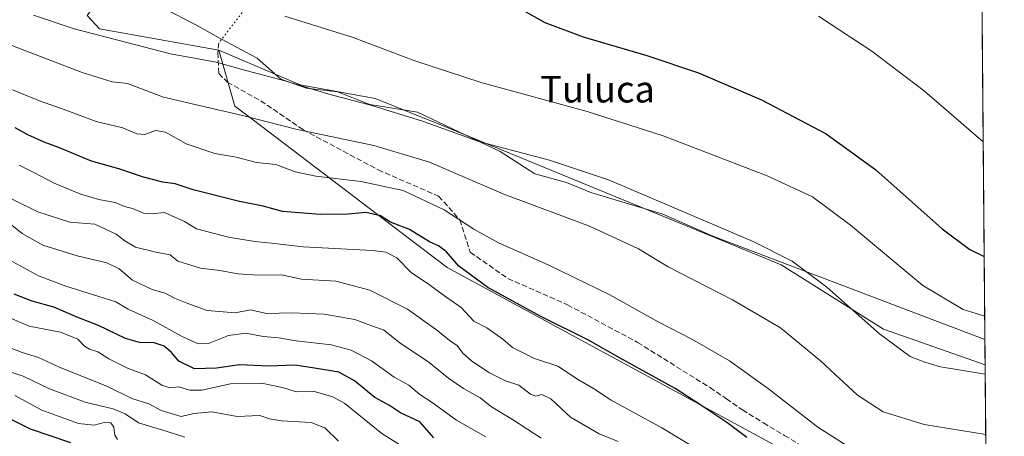
# Model space of a CAD drawing. Units: metres. Extents: x 556281 to 559715, y 4728661 to 4731003.
# Drawn here: x 559415 to 559713, y 4729336 to 4729462 of the extents above; entities that cross this region are included whole.
import ezdxf
from ezdxf.enums import TextEntityAlignment as Align

# ---------------------------------------------------------------- set-up
doc = ezdxf.new("R2010")
doc.units = ezdxf.units.M
doc.header["$MEASUREMENT"] = 0
doc.linetypes.add('DGN Style 3', pattern=[2.307223458686699, 1.648016756204785, -0.6592067024819142])
doc.linetypes.add('DGN Style 5', pattern=[1.1536117293433497, 0.4944050268614355, -0.6592067024819142])
for name, color, linetype, lineweight in [('Arbolado forestal CxS', 92, 'Continuous', 0), ('Comarca CxS', 21, 'Continuous', 0), ('Comunidad Autónoma CxS', 142, 'Continuous', 0), ('Cultivos herbáceos CxS', 92, 'Continuous', 0), ('Curva de nivel maestra', 30, 'Continuous', 30), ('Curva de nivel normal', 30, 'Continuous', 0), ('Entidad de ámbito territorial CxS', 92, 'Continuous', 0), ('Espacio natural protegido', 121, 'Continuous', 13), ('Espacio natural protegido CxS', 121, 'Continuous', 0), ('Matorral CxS', 135, 'Continuous', 0), ('Municipio CxS', 4, 'Continuous', 0), ('Provincia CxS', 1, 'Continuous', 0), ('Senda', 7, 'DGN Style 3', 0), ('Senda virtual', 7, 'DGN Style 5', 0), ('Texto cartográfico', 7, 'Continuous', 0)]:
    doc.layers.add(name, color=color, linetype=linetype, lineweight=lineweight)
doc.styles.add('Style-Arial', font='txt')

# ---------------------------------------------------------------- blocks, each defined once
blk = doc.blocks.new('*U15')
at = {"layer": 'Espacio natural protegido CxS', "color": 121, "linetype": 'Continuous', "lineweight": 0, "flags": 128}
blk.add_lwpolyline([(559458.8850000004, 4729465.510600001), (559468.5949999999, 4729460.406400001), (559476.4368999997, 4729456.0943), (559487.1257999986, 4729450.316100001), (559494.3097999998, 4729444.039000001), (559502.0876999997, 4729441.3288), (559511.3727000006, 4729440.1627), (559521.1966999995, 4729436.3315), (559535.5747000009, 4729434.0782), (559560.4765000007, 4729422.151799998), (559570.9674000005, 4729415.403600001), (559580.5223999998, 4729412.841399999), (559587.9244000004, 4729409.745300001), (559609.5902999997, 4729403.2509), (559624.780199999, 4729396.555600001), (559706.8842000013, 4729365.420800001), (559712.730000452, 4728689.909982673)], dxfattribs=at)

msp = doc.modelspace()

# ---------------------------------------------------------------- linework, layer by layer
at = {"layer": 'Arbolado forestal CxS', "color": 92, "linetype": 'Continuous', "lineweight": 0}
for points in [[(559368.9619000005, 4729501.077299999, 630.7204000000056), (559384.2673000004, 4729495.1929, 630.4746000000014), (559435.7121000001, 4729484.908500001, 627.9584000000032), (559445.1655000001, 4729476.592900001, 629.2418999999937), (559435.8668999998, 4729463.303900001, 633.1349999999948), (559439.5707, 4729459.195699999, 634.2652999999991), (559475.5834999997, 4729452.767700001, 633.5791000000027)], [(559435.8668999998, 4729463.303900001, 633.1349999999948), (559439.5707, 4729459.195699999, 634.2652999999991), (559475.5834999997, 4729452.767700001, 633.5791000000027), (559480.3781000003, 4729435.883099999, 639.2790999999997), (559486.0170999998, 4729431.599500001, 640.529999999999), (559544.5311000003, 4729387.1505, 652.1947999999975), (559699.9930999996, 4729302.733700001, 651.3591000000015), (559707.4696000004, 4729297.7709, 652.4440000000031), (559709.4315999998, 4729071.0584, 746.3462000000001), (559672.8919000002, 4729104.047700001, 748.5561000000016), (559576.1630999995, 4729182.399700001, 773.9003999999986), (559522.7953000005, 4729229.077500001, 766.8470999999992), (559481.0862999996, 4729258.600299999, 757.7421000000032), (559406.3891000003, 4729282.069499999, 759.6100000000006), (559325.6771, 4729315.746099999, 743.8705999999949), (559197.7465000004, 4729364.110900001, 726.1606000000029), (559162.5510999998, 4729372.106699999, 736.4722000000039), (559124.3652999997, 4729380.782099999, 734.606899999999), (559116.5186999999, 4729379.4889, 742.9257000000072), (559100.2648999998, 4729376.810500001, 741.2139000000025), (559053.6662999997, 4729364.405099999, 728.6582000000053), (558968.3273, 4729329.655900001, 752.9668999999994), (558845.6151000002, 4729371.726500001, 768.0157999999938)], [(559475.5834999997, 4729452.767700001, 633.5791000000027), (559480.3781000003, 4729435.883099999, 639.2790999999997), (559486.0170999998, 4729431.599500001, 640.529999999999), (559544.5311000003, 4729387.1505, 652.1947999999975), (559699.9930999996, 4729302.733700001, 651.3591000000015), (559707.4696000004, 4729297.7709, 652.4440000000031)]]:
    msp.add_polyline3d(points, dxfattribs=at)
at = {"layer": 'Comarca CxS', "color": 21, "linetype": 'Continuous', "lineweight": 0, "flags": 128}
msp.add_lwpolyline([(557734.1322258041, 4730986.959554104), (558687.6233000008, 4730994.914600001), (559312.9800000004, 4731000.132), (559350.1326529769, 4731000.441896771), (559510.1371453855, 4731001.776815705), (559692.7100004515, 4731003.29998265), (559693.110699999, 4730956.997300001), (559693.2305, 4730943.152000001), (559693.8558000005, 4730870.893899999), (559706.8842000013, 4729365.420800001), (559712.730000452, 4728689.909982673), (558136.1534143293, 4728676.761059651)], dxfattribs=at)
at = {"layer": 'Comunidad Autónoma CxS', "color": 142, "linetype": 'Continuous', "lineweight": 0, "flags": 128}
msp.add_lwpolyline([(557734.1322258041, 4730986.959554104), (558687.6233000008, 4730994.914600001), (559312.9800000004, 4731000.132), (559350.1326529769, 4731000.441896771), (559510.1371453855, 4731001.776815705), (559692.7100004515, 4731003.29998265), (559693.110699999, 4730956.997300001), (559693.2305, 4730943.152000001), (559693.8558000005, 4730870.893899999), (559706.8842000013, 4729365.420800001), (559712.730000452, 4728689.909982673), (558136.1534143293, 4728676.761059651)], dxfattribs=at)
at = {"layer": 'Cultivos herbáceos CxS', "color": 92, "linetype": 'Continuous', "lineweight": 0, "extrusion": (-0.001240791931745416, 0.1433777045921809, 0.9896672644183293), "elevation": 678017.1630705537, "flags": 128}
msp.add_lwpolyline([(-600612.3645053409, -4675546.740558292), (-600612.364505341, -4675430.92214538)], dxfattribs=at)
at = {"layer": 'Cultivos herbáceos CxS', "color": 92, "linetype": 'Continuous', "lineweight": 0}
for points in [[(559704.1054999996, 4729686.5, 626.7874000000012), (559706.9506999999, 4729357.7282, 633.7358999999997), (559676.2899000002, 4729368.495100001, 634.5886000000028), (559645.3207, 4729387.985099999, 635.7057000000059), (559543.7978999997, 4729429.752900001, 634.9648000000016), (559522.8267000001, 4729438.142300001, 634.0978000000032), (559500.1782999998, 4729442.337099999, 634.976999999999), (559475.5834999997, 4729452.767700001, 633.5791000000027), (559439.5707, 4729459.195699999, 634.2652999999991), (559435.8668999998, 4729463.303900001, 633.1349999999948)], [(559368.9619000005, 4729501.077299999, 630.7204000000056), (559384.2673000004, 4729495.1929, 630.4746000000014), (559435.7121000001, 4729484.908500001, 627.9584000000032), (559445.1655000001, 4729476.592900001, 629.2418999999937), (559435.8668999998, 4729463.303900001, 633.1349999999948), (559439.5707, 4729459.195699999, 634.2652999999991), (559475.5834999997, 4729452.767700001, 633.5791000000027)], [(559475.5834999997, 4729452.767700001, 633.5791000000027), (559500.1782999998, 4729442.337099999, 634.976999999999), (559522.8267000001, 4729438.142300001, 634.0978000000032), (559543.7978999997, 4729429.752900001, 634.9648000000016), (559645.3207, 4729387.985099999, 635.7057000000059), (559676.2899000002, 4729368.495100001, 634.5886000000028), (559706.9506999999, 4729357.7282, 633.7358999999997)]]:
    msp.add_polyline3d(points, dxfattribs=at)
at = {"layer": 'Curva de nivel maestra', "color": 30, "linetype": 'Continuous', "lineweight": 30, "flags": 128}
for points, elevation in [([(559562.0099999999, 4729468.0101), (559574.0099999999, 4729461.1801), (559585.6100000005, 4729456.8101), (559604.8399999999, 4729451.1801), (559620.3899999997, 4729445.9001), (559639.4000000004, 4729437.7601), (559658.9199999999, 4729427.5101), (559673.9199999999, 4729416.670100001), (559693.9600000001, 4729398.8201), (559702.3399999999, 4729392.5601), (559706.6675000004, 4729390.458699999)], 625), ([(559634.9699999997, 4729335.780099999), (559628.9800000004, 4729340.340100001), (559620.5499999998, 4729345.9801), (559613.3600000005, 4729350.620100001), (559596.7400000002, 4729359.710100001), (559587.2100000001, 4729365.190099999), (559572.7999999998, 4729372.350099999), (559556.7999999998, 4729381.0801), (559548, 4729387.5101), (559544.3700000001, 4729391.860099999), (559541.9000000004, 4729393.630100001), (559539.1500000004, 4729394.880100001), (559533.2000000002, 4729398.590100001), (559527.4500000002, 4729400.850099999), (559524.3600000005, 4729402.7601), (559520, 4729403.7301), (559514.6200000001, 4729403.270099999), (559506.1399999997, 4729403.110099999), (559494.8099999996, 4729404.100099999), (559488.9900000002, 4729405.6501), (559481.8499999996, 4729407.030099999), (559467.8799999999, 4729410.600099999), (559462.3899999997, 4729412.370100001), (559458.7100000001, 4729412.960100001), (559452.8200000003, 4729414.420100001), (559445.4400000004, 4729416.970100001), (559437.1500000004, 4729419.2301), (559427.4500000002, 4729423.2501), (559422.8499999996, 4729425.020099999), (559417.9100000003, 4729427.190099999), (559414.0499999998, 4729429.340100001)], 650), ([(559540.4500000002, 4729335.670100001), (559536.2599999999, 4729340.4801), (559530.4000000004, 4729343.2601), (559527.1500000004, 4729345.460100001), (559522.6500000004, 4729347.840100001), (559516.5499999998, 4729352.950099999), (559511.8399999999, 4729355.470100001), (559503.8700000001, 4729356.780099999), (559498.4100000003, 4729357.590100001), (559490.8200000003, 4729357.370100001), (559481.8200000003, 4729357.7401), (559474.9299999997, 4729356.710100001), (559468.2300000004, 4729356.5101), (559463.4800000004, 4729358.870100001), (559461.2999999998, 4729361.420100001), (559459.0999999996, 4729363.380100001), (559456.0700000003, 4729364.380100001), (559451.6500000004, 4729364.460100001), (559447.4199999999, 4729365.6601), (559439.2599999999, 4729369.6501), (559433.0099999999, 4729372.0701), (559425.7800000003, 4729375.110099999), (559419.2199999997, 4729376.950099999), (559413.8300000001, 4729379.030099999)], 675), ([(559430.9100000003, 4729334.1801), (559418.7300000004, 4729338.300100001), (559412.1100000005, 4729341.600099999)], 700)]:
    msp.add_lwpolyline(points, dxfattribs=dict(at, elevation=elevation))
at = {"layer": 'Curva de nivel normal', "color": 30, "linetype": 'Continuous', "lineweight": 0, "flags": 128}
for points, elevation in [([(559707.1330000004, 4729336.662599999), (559688.5599999996, 4729339.6801), (559676.2000000002, 4729343.5001), (559668.4500000002, 4729348.600099999), (559657.2300000004, 4729358.9101), (559645.1799999997, 4729368.870100001), (559630.6500000004, 4729377.4001), (559611.2300000004, 4729387.3101), (559602.3099999996, 4729392.7301), (559587.54, 4729399.610099999), (559561.6699999999, 4729409.270099999), (559539.1600000003, 4729418.9901), (559522.4199999999, 4729424.0001), (559498.8700000001, 4729428.9301), (559482.7000000002, 4729433.090100001), (559458.8899999997, 4729438.610099999), (559448.0599999996, 4729442.7301), (559443.3399999999, 4729443.1801), (559434.29, 4729446.030099999), (559408.2699999996, 4729455.960100001), (559397.4699999997, 4729460.6601), (559392.8600000005, 4729462.1801)], 640.0000000000001), ([(559419.5999999996, 4729463.350099999), (559431.8700000001, 4729459.270099999), (559460.9699999997, 4729451.6801), (559474.7999999998, 4729449.170100001), (559482.6200000001, 4729446.920100001), (559495.5, 4729443.5601), (559508.7699999996, 4729439.4901), (559521.7699999996, 4729436.050100001), (559537.0999999996, 4729431.290100001), (559554.3399999999, 4729425.130100001), (559575.4600000001, 4729419.540100001), (559593.2400000002, 4729413.6601), (559636.9500000002, 4729395.030099999), (559648.7000000002, 4729389.090100001), (559659.1600000003, 4729381.2401), (559675.0099999999, 4729367.140100001), (559684.3399999999, 4729360.2501), (559688.7599999999, 4729358.550100001), (559693.4900000002, 4729357.0801), (559706.9754999997, 4729354.8654)], 635), ([(559495.54, 4729463.040100001), (559516.1399999997, 4729456.630100001), (559534.8099999996, 4729449.600099999), (559555.1399999997, 4729442.9101), (559586.7999999998, 4729434.2401), (559609.7300000004, 4729426.920100001), (559641.1299999999, 4729414.8301), (559654.79, 4729408.520099999), (559666.2999999998, 4729399.960100001), (559688.1500000004, 4729381.670100001), (559700.3099999996, 4729374.450099999), (559706.8234999999, 4729372.4345)], 630), ([(559656.6500000004, 4729463.0601), (559672.7800000003, 4729452.520099999), (559688.6200000001, 4729440.370100001), (559706.3677000003, 4729425.097899999)], 620), ([(559674.1100000005, 4729327.670100001), (559656.4100000003, 4729338.9001), (559641.5700000003, 4729350.440099999), (559629.7699999996, 4729358.9801), (559618.4400000004, 4729365.520099999), (559608.1799999997, 4729370.7501), (559593.6699999999, 4729378.870100001), (559575.0599999996, 4729387.960100001), (559560.04, 4729394.5601), (559552.5300000003, 4729398.670100001), (559543.6600000003, 4729404.540100001), (559531.29, 4729410.360099999), (559518.4199999999, 4729413.1501), (559504.8700000001, 4729414.690099999), (559498.6600000003, 4729416.0601), (559492.8399999999, 4729418.200099999), (559486.9900000002, 4729418.890100001), (559480.8399999999, 4729420.420100001), (559474.4000000004, 4729421.590100001), (559465.7400000002, 4729424.470100001), (559459.4600000001, 4729428.020099999), (559456.4299999997, 4729428.4801), (559453.2400000002, 4729427.290100001), (559450.7999999998, 4729427.520099999), (559446.6200000001, 4729429.340100001), (559438.5499999998, 4729431.220100001), (559429.7400000002, 4729434.540100001), (559421.4900000002, 4729437.520099999), (559409.4900000002, 4729442.3301)], 645), ([(559622.0099999999, 4729331.0601), (559609.3200000003, 4729338.7301), (559594.0099999999, 4729347.0601), (559588.7000000002, 4729350.5701), (559584.1900000004, 4729353.1801), (559577.8899999997, 4729357.300100001), (559570.9000000004, 4729359.640100001), (559564.2599999999, 4729363.0101), (559561.3600000005, 4729365.440099999), (559556.54, 4729368.940099999), (559552.5899999999, 4729370.960100001), (559548.7300000004, 4729375.0101), (559543.3700000001, 4729378.7401), (559539.1799999997, 4729381.920100001), (559533.6299999999, 4729385.610099999), (559529.3600000005, 4729390.0801), (559526, 4729391.790100001), (559521.9800000004, 4729392.290100001), (559501.0899999999, 4729393.420100001), (559491.5, 4729394.530099999), (559486.4800000004, 4729394.960100001), (559478.4800000004, 4729396.3301), (559468.8399999999, 4729398.860099999), (559465.2400000002, 4729401.0101), (559459.1500000004, 4729403.7301), (559455.4800000004, 4729403.3201), (559452.8200000003, 4729403.530099999), (559449.5099999999, 4729404.920100001), (559447.1100000005, 4729405.550100001), (559444.2800000003, 4729406.7501), (559439.3799999999, 4729407.700099999), (559433.9500000002, 4729409.3301), (559425.8899999997, 4729412.630100001), (559419.9800000004, 4729415.720100001), (559415.2800000003, 4729418.030099999)], 655), ([(559596.1799999997, 4729334.5601), (559590.3899999997, 4729336.870100001), (559581.7999999998, 4729341.940099999), (559575.7999999998, 4729347.460100001), (559573.1299999999, 4729348.790100001), (559571.2999999998, 4729348.2301), (559569.6699999999, 4729348.890100001), (559566.2000000002, 4729351.610099999), (559562.1500000004, 4729352.870100001), (559557.1100000005, 4729355.420100001), (559551.8600000005, 4729358.9001), (559549.2100000001, 4729361.280099999), (559547.5, 4729363.530099999), (559545.2300000004, 4729365.130100001), (559541.75, 4729368.050100001), (559532.5300000003, 4729374.5801), (559521.2100000001, 4729380.280099999), (559510.9299999997, 4729383.0001), (559500.5300000003, 4729383.640100001), (559494.4800000004, 4729384.920100001), (559487.4800000004, 4729384.840100001), (559481.3399999999, 4729385.190099999), (559475.9299999997, 4729386.220100001), (559470.0099999999, 4729386.9301), (559463.2100000001, 4729389.0601), (559460.8600000005, 4729390.970100001), (559456.5800000001, 4729391.780099999), (559450.4299999997, 4729393.2501), (559447.2400000002, 4729395.220100001), (559444.6399999997, 4729397.2301), (559438.1399999997, 4729400.200099999), (559430.6399999997, 4729400.780099999), (559420.9299999997, 4729403.940099999), (559405.9800000004, 4729411.340100001)], 660), ([(559572.9000000004, 4729335.550100001), (559564.2199999997, 4729341.270099999), (559557.9100000003, 4729345.040100001), (559554.4699999997, 4729347.780099999), (559549.4800000004, 4729350.5601), (559545.0199999996, 4729353.6501), (559539.1299999999, 4729358.470100001), (559530.2800000003, 4729364.420100001), (559525.3200000003, 4729368.3201), (559522.2699999996, 4729369.340100001), (559516.6399999997, 4729371.380100001), (559507.3399999999, 4729373.0801), (559497.5499999998, 4729373.450099999), (559490.0199999996, 4729373.290100001), (559485.1500000004, 4729374.300100001), (559480.4900000002, 4729373.4001), (559472.0800000001, 4729374.140100001), (559466.2400000002, 4729376.300100001), (559462.1699999999, 4729377.9001), (559459.3700000001, 4729379.4301), (559455.4500000002, 4729380.5101), (559449.5700000003, 4729383.300100001), (559445.4800000004, 4729386.7401), (559441.8200000003, 4729388.540100001), (559432.8200000003, 4729390.630100001), (559422.4299999997, 4729393.9101), (559416.25, 4729397.440099999), (559410.0999999996, 4729402.290100001)], 665), ([(559556.1900000004, 4729335.940099999), (559547.3200000003, 4729341.0601), (559539.9500000002, 4729346.3301), (559536.25, 4729348.800100001), (559533, 4729351.640100001), (559528.5199999996, 4729354.030099999), (559521.6799999997, 4729358.950099999), (559515.5199999996, 4729362.210100001), (559509.4699999997, 4729363.790100001), (559498.9600000001, 4729364.970100001), (559493.7400000002, 4729365.9101), (559489.0199999996, 4729366.340100001), (559483.7199999997, 4729367.2601), (559478.54, 4729366.600099999), (559472.4600000001, 4729364.190099999), (559469.3899999997, 4729364.120100001), (559464.5599999996, 4729366.290100001), (559455.75, 4729371.0801), (559448.2000000002, 4729374.5701), (559444.4800000004, 4729376.8101), (559429.4400000004, 4729381.5001), (559421.1500000004, 4729384.640100001), (559412.29, 4729389.4301)], 670.0000000000001), ([(559411.7400000002, 4729372.270099999), (559418.3099999996, 4729369.4001), (559427.8300000001, 4729367.5801), (559433.0199999996, 4729365.4901), (559435.0300000003, 4729363.420100001), (559436.5899999999, 4729362.440099999), (559439.0999999996, 4729361.620100001), (559442.3499999996, 4729359.530099999), (559448.04, 4729356.7601), (559453.4000000004, 4729354.7401), (559458.4000000004, 4729351.5701), (559460.7800000003, 4729350.800100001), (559463.54, 4729351.040100001), (559466.8600000005, 4729350.050100001), (559470.4800000004, 4729350.130100001), (559479.1500000004, 4729352.020099999), (559488.4800000004, 4729352.210100001), (559494.7699999996, 4729350.9301), (559498.9800000004, 4729349.5701), (559504.0999999996, 4729349.7301), (559509.9800000004, 4729348.0701), (559513.5899999999, 4729346.030099999), (559524.79, 4729336.960100001), (559531.7400000002, 4729332.700099999)], 680), ([(559511.7199999997, 4729334.630100001), (559507.5499999998, 4729338.700099999), (559503.4299999997, 4729340.270099999), (559494.5, 4729340.8101), (559490.9100000003, 4729341.460100001), (559488, 4729342.470100001), (559481.1200000001, 4729342.130100001), (559473.54, 4729343.5601), (559468.04, 4729343.0801), (559464.2100000001, 4729342.1501), (559458.1500000004, 4729343.920100001), (559454.4699999997, 4729345.950099999), (559449.2999999998, 4729347.530099999), (559442.0199999996, 4729351.1601), (559427.7100000001, 4729356.880100001), (559421.1399999997, 4729359.9801), (559416.25, 4729361.4801), (559408.8899999997, 4729364.280099999)], 685), ([(559465.29, 4729335.9301), (559459.9600000001, 4729337.620100001), (559451.3799999999, 4729340.170100001), (559447.3200000003, 4729342.9101), (559443.6699999999, 4729344.4801), (559435.2000000002, 4729346.4101), (559424.4800000004, 4729350.4801), (559416.4900000002, 4729354.270099999), (559405.1600000003, 4729358.020099999)], 690), ([(559413.9699999997, 4729348.470100001), (559422.2000000002, 4729344.0101), (559433.2699999996, 4729340.050100001), (559437.9600000001, 4729339.470100001), (559440.9400000004, 4729340.360099999), (559442.9699999997, 4729340.2401), (559443.9100000003, 4729338.890100001), (559444.1500000004, 4729336.460100001), (559445.04, 4729335.220100001)], 695)]:
    msp.add_lwpolyline(points, dxfattribs=dict(at, elevation=elevation))
at = {"layer": 'Entidad de ámbito territorial CxS', "color": 92, "linetype": 'Continuous', "lineweight": 0, "flags": 128}
msp.add_lwpolyline([(557734.1322258041, 4730986.959554104), (558687.6233000008, 4730994.914600001), (559312.9800000004, 4731000.132), (559350.1326529769, 4731000.441896771), (559510.1371453855, 4731001.776815705), (559692.7100004515, 4731003.29998265), (559693.110699999, 4730956.997300001), (559693.2305, 4730943.152000001), (559693.8558000005, 4730870.893899999), (559706.8842000013, 4729365.420800001), (559712.730000452, 4728689.909982673), (558136.1534143293, 4728676.761059651)], dxfattribs=at)
at = {"layer": 'Espacio natural protegido', "color": 121, "linetype": 'Continuous', "lineweight": 13, "flags": 128}
msp.add_lwpolyline([(559458.8850000009, 4729465.510600002), (559468.5950000006, 4729460.406400002), (559476.4369000002, 4729456.094299999), (559487.1258000013, 4729450.316100001), (559494.3098000003, 4729444.039), (559502.0877000003, 4729441.328800002), (559511.3727000012, 4729440.162700002), (559521.1967000022, 4729436.331500002), (559535.5747000015, 4729434.078200002), (559560.4765000013, 4729422.151799997), (559570.9674000011, 4729415.403600002), (559580.5224000004, 4729412.841399998), (559587.9244000008, 4729409.745300001), (559609.5903000003, 4729403.250900002), (559624.7802000018, 4729396.555600002), (559706.8841521847, 4729365.420818135)], dxfattribs=at)
at = {"layer": 'Matorral CxS', "color": 135, "linetype": 'Continuous', "lineweight": 0, "extrusion": (-0.002562552595001197, 0.2960777090659166, 0.9551604176882941), "elevation": 1399428.442466635, "flags": 128}
msp.add_lwpolyline([(-600617.046807706, -4512311.601725612), (-600617.046807706, -4512254.806939397)], dxfattribs=at)
at = {"layer": 'Matorral CxS', "color": 135, "linetype": 'Continuous', "lineweight": 0}
msp.add_polyline3d([(559706.9506999999, 4729357.7282, 633.7358999999997), (559707.4696000004, 4729297.7709, 652.4440000000031), (559699.9930999996, 4729302.733700001, 651.3591000000015), (559544.5311000003, 4729387.1505, 652.1947999999975), (559486.0170999998, 4729431.599500001, 640.529999999999), (559480.3781000003, 4729435.883099999, 639.2790999999997), (559475.5834999997, 4729452.767700001, 633.5791000000027), (559500.1782999998, 4729442.337099999, 634.976999999999), (559522.8267000001, 4729438.142300001, 634.0978000000032), (559543.7978999997, 4729429.752900001, 634.9648000000016), (559645.3207, 4729387.985099999, 635.7057000000059), (559676.2899000002, 4729368.495100001, 634.5886000000028)], close=True, dxfattribs=at)
for points in [[(559475.5834999997, 4729452.767700001, 633.5791000000027), (559480.3781000003, 4729435.883099999, 639.2790999999997), (559486.0170999998, 4729431.599500001, 640.529999999999), (559544.5311000003, 4729387.1505, 652.1947999999975), (559699.9930999996, 4729302.733700001, 651.3591000000015), (559707.4696000004, 4729297.7709, 652.4440000000031)], [(559475.5834999997, 4729452.767700001, 633.5791000000027), (559500.1782999998, 4729442.337099999, 634.976999999999), (559522.8267000001, 4729438.142300001, 634.0978000000032), (559543.7978999997, 4729429.752900001, 634.9648000000016), (559645.3207, 4729387.985099999, 635.7057000000059), (559676.2899000002, 4729368.495100001, 634.5886000000028), (559706.9506999999, 4729357.7282, 633.7358999999997)]]:
    msp.add_polyline3d(points, dxfattribs=at)
at = {"layer": 'Municipio CxS', "color": 4, "linetype": 'Continuous', "lineweight": 0, "flags": 128}
msp.add_lwpolyline([(557734.1322258041, 4730986.959554104), (558687.6233000008, 4730994.914600001), (559312.9800000004, 4731000.132), (559350.1326529769, 4731000.441896771), (559510.1371453855, 4731001.776815705), (559692.7100004515, 4731003.29998265), (559693.110699999, 4730956.997300001), (559693.2305, 4730943.152000001), (559693.8558000005, 4730870.893899999), (559706.8842000013, 4729365.420800001), (559712.730000452, 4728689.909982673), (558136.1534143293, 4728676.761059651)], dxfattribs=at)
at = {"layer": 'Provincia CxS', "color": 1, "linetype": 'Continuous', "lineweight": 0, "flags": 128}
msp.add_lwpolyline([(557734.1322258041, 4730986.959554104), (558687.6233000008, 4730994.914600001), (559312.9800000004, 4731000.132), (559350.1326529769, 4731000.441896771), (559510.1371453855, 4731001.776815705), (559692.7100004515, 4731003.29998265), (559693.110699999, 4730956.997300001), (559693.2305, 4730943.152000001), (559693.8558000005, 4730870.893899999), (559706.8842000013, 4729365.420800001), (559712.730000452, 4728689.909982673), (558136.1534143293, 4728676.761059651)], dxfattribs=at)
at = {"layer": 'Senda', "color": 7, "linetype": 'DGN Style 3', "lineweight": 0}
msp.add_polyline3d([(559475.5456999998, 4729454.988100001, 637.4326000000001), (559475.2811000003, 4729452.0777, 638.5996000000014), (559475.5456999998, 4729445.727700001, 638.6303999999947), (559478.1914999997, 4729443.081900001, 639.4250999999931), (559488.2456999999, 4729437.525699999, 640.1218999999984), (559500.9457, 4729428.794299999, 641.4094999999943), (559523.6999000004, 4729416.623500001, 644.1999000000069), (559541.9562999997, 4729408.685900001, 648.0898000000016), (559548.3063000003, 4729401.542300001, 650.9426999999996), (559551.4813000001, 4729391.752699999, 649.8148999999976), (559562.8583000004, 4729383.815099999, 651.4899000000005), (559580.8501000004, 4729375.877499999, 648.559500000003), (559602.0166999997, 4729364.500499999, 648.0619000000006), (559623.9200999998, 4729350.840100001, 648.1778000000049), (559628.8101000004, 4729347.4901, 648.2814000000071), (559633.6901000004, 4729344.1501, 649.523000000001), (559639.9801000003, 4729340.190099999, 650.484700000001), (559646.3800999997, 4729336.390100001, 649.2885999999999), (559651.2401000002, 4729333.4301, 649.3706999999995)], dxfattribs=at)
at = {"layer": 'Senda virtual', "color": 7, "linetype": 'DGN Style 5', "lineweight": 0}
msp.add_polyline3d([(559605.4051000001, 4729499.835100001, 621.2007000000012), (559595.5740999999, 4729498.0933, 620.8178000000044), (559572.0263, 4729501.5329, 622.7446000000054), (559549.2720999997, 4729498.0933, 622.7158000000054), (559503.2345000004, 4729477.455700001, 629.2437999999966), (559483.3907000005, 4729465.020300001, 633.0895000000019), (559475.5456999998, 4729454.988100001, 637.4326000000001)], dxfattribs=at)

# ---------------------------------------------------------------- block references
at = {"layer": 'Espacio natural protegido CxS', "color": 121, "linetype": 'Continuous', "lineweight": 0}
msp.add_blockref('*U15', (0, 0), dxfattribs=at)

# ---------------------------------------------------------------- texts
at = {"layer": 'Texto cartográfico', "color": 7, "linetype": 'Continuous', "lineweight": 0, "style": 'Style-Arial'}
msp.add_text('Tuluca', height=8, dxfattribs=at).set_placement((559589.9204243905, 4729440.98015), align=Align.MIDDLE_CENTER)

doc.saveas('drawing.dxf')
